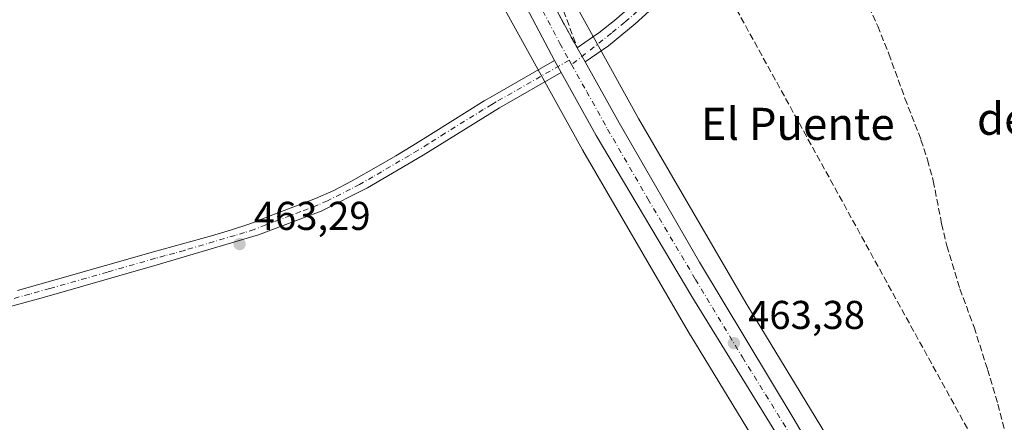
# Model space of a CAD drawing. Units: metres. Extents: x 631239 to 634693, y 4734307 to 4736686.
# Drawn here: x 631541 to 631786, y 4735732 to 4735832 of the extents above; entities that cross this region are included whole.
import ezdxf
from ezdxf.enums import TextEntityAlignment as Align

# ---------------------------------------------------------------- set-up
doc = ezdxf.new("R2010")
doc.units = ezdxf.units.M
doc.header["$MEASUREMENT"] = 0
doc.linetypes.add('DGN Style 3', pattern=[2.307223458686699, 1.648016756204785, -0.6592067024819142])
doc.linetypes.add('DGN Style 4', pattern=[2.6384748266838614, 1.318413404963828, -0.6592067024819142, 0.001648016756204785, -0.6592067024819142])
for name, color, linetype, lineweight in [('Camino Cxs', 7, 'Continuous', 0), ('Camino eje', 30, 'DGN Style 4', 13), ('Carretera de calzada única Cxs', 7, 'Continuous', 13), ('Carretera de calzada única eje', 7, 'DGN Style 4', 0), ('Conducción de hidrocarburos lineal', 6, 'DGN Style 3', 0), ('Corriente artificial lineal', 4, 'DGN Style 3', 13), ('Cultivos herbáceos CxS', 92, 'Continuous', 0), ('Núcleo urbano CxS', 7, 'Continuous', 0), ('Pastizal CxS', 92, 'Continuous', 0), ('Punto de cota en terreno', 7, 'Continuous', 0), ('Rótulo de punto de cota en terreno', 7, 'Continuous', 0), ('Talud superficial', 30, 'DGN Style 3', 0), ('Tendido', 6, 'Continuous', 0), ('Texto cartográfico', 7, 'Continuous', 0)]:
    doc.layers.add(name, color=color, linetype=linetype, lineweight=lineweight)
doc.styles.add('Style-Arial', font='txt')

# ---------------------------------------------------------------- blocks, each defined once
blk = doc.blocks.new('*U22')
at = {"layer": 'Núcleo urbano CxS', "color": 7, "linetype": 'Continuous', "lineweight": 0}
for points in [[(631669.8364000004, 4735853.2917, 464.3898999999947), (631695.0269999999, 4735807.726100001, 463.4538999999932), (631721.8406999996, 4735761.7501, 463.0911999999954), (631756.6969, 4735704.5573, 462.735799999995), (631772.5069000004, 4735678.9649, 462.8515999999945), (631793.3019000003, 4735645.3029, 464.0725999999996)], [(631809.6355, 4735590.418299999, 463.6891999999935), (631779.8110999997, 4735636.6997, 465.1964000000008), (631779.7297, 4735636.828700001, 465.1839000000036), (631746.6875, 4735690.316299999, 462.5313000000024), (631743.0719, 4735696.1691, 462.5253999999986), (631743.0656000003, 4735696.179300001, 462.5249999999942), (631743.0592999998, 4735696.1895, 462.5246999999945), (631743.0466999998, 4735696.210100001, 462.5239000000002), (631708.1376999998, 4735753.490499999, 463.0764000000054), (631708.0585000003, 4735753.623299999, 463.0780999999988), (631681.1595999999, 4735799.7448, 463.5506000000024), (631681.1507000001, 4735799.76, 463.5507999999973), (631681.1485000001, 4735799.763800001, 463.5509000000021), (631681.142, 4735799.7753, 463.5510000000068), (631681.0685000002, 4735799.9045, 463.5525999999954), (631658.7839000003, 4735840.2137, 464.3003999999929)]]:
    blk.add_polyline3d(points, dxfattribs=at)
blk = doc.blocks.new('5PATER')
at = {"layer": 'Pastizal CxS', "linetype": 'Continuous', "lineweight": 0}
h = blk.add_hatch(color=51, dxfattribs=at)
edge = h.paths.add_edge_path()
edge.add_ellipse((0, 0), major_axis=(-0.1095731443231308, -0.1110710700762829), ratio=0.9994222409660322, start_angle=0, end_angle=360)

msp = doc.modelspace()

# ---------------------------------------------------------------- linework, layer by layer
at = {"layer": 'Camino Cxs', "color": 7, "linetype": 'Continuous', "lineweight": 0, "extrusion": (-0.4438756564376373, -0.2639685315298571, 0.8563264657734382), "elevation": -1530098.700203893, "flags": 128}
msp.add_lwpolyline([(-3747562.36060178, 2538031.633799964), (-3747563.937768331, 2538031.68046606), (-3747566.401574146, 2538031.763535585)], dxfattribs=at)
at = {"layer": 'Camino Cxs', "color": 7, "linetype": 'Continuous', "lineweight": 0, "extrusion": (-0.860334310921204, -0.4817437352782736, 0.1665768500478794), "elevation": -2824826.228218111, "flags": 128}
msp.add_lwpolyline([(-3823505.403917035, 477688.8888996119), (-3823503.705112658, 477688.8477243304), (-3823502.006378169, 477688.820544588)], dxfattribs=at)
at = {"layer": 'Camino Cxs', "color": 7, "linetype": 'Continuous', "lineweight": 0}
for points in [[(631984.4401000004, 4736117.380100001, 465.7388000000064), (631955.0500999996, 4736087.8301, 464.9670000000042), (631930.7701000003, 4736064.550100001, 464.942200000005), (631904.6401000004, 4736038.8101, 465.0648999999976), (631886.3201000001, 4736020.840100001, 465.273000000001), (631863.5701000001, 4735998.030099999, 466.4285999999993), (631845.0401, 4735980.2601, 464.6594999999944), (631828.1401000004, 4735963.6801, 464.5464000000065), (631813.6401000004, 4735949.5001, 464.2896999999939), (631798.8601000002, 4735934.590100001, 464.0562999999966), (631784.1700999998, 4735919.9001, 464.3997999999993), (631774.2100999998, 4735909.7501, 464.0602999999974), (631760.2401000002, 4735896.0101, 464.091499999995), (631748.2801000001, 4735884.4801, 464.054099999994), (631739.5201000003, 4735876.050100001, 464.2434999999969), (631733.2401000002, 4735869.9001, 464.1070999999939), (631724.1101000002, 4735860.030099999, 463.8895000000048), (631712.8501000004, 4735849.0801, 463.8267000000051), (631703.7801000001, 4735839.970100001, 463.7262999999948), (631694.1901000004, 4735831.2601, 463.7112000000052), (631687.5500999996, 4735825.800100001, 463.7816000000021), (631681.7401000002, 4735821.8101, 464.0469000000012)], [(631703.7801000001, 4735839.970100001, 463.7262999999948), (631694.1901000004, 4735831.2601, 463.7112000000052), (631687.5500999996, 4735825.800100001, 463.7816000000021), (631681.7401000002, 4735821.8101, 464.0469000000012), (631680.9682999998, 4735823.186100001, 464.0709999999963), (631679.7701000003, 4735825.340100001, 464.1138999999966), (631683.5800999999, 4735827.950099999, 463.9505999999965), (631685.1300999997, 4735829.020099999, 463.8846000000049), (631689.0601000005, 4735832.110099999, 463.8021000000008), (631695.3201000001, 4735837.600099999, 463.7494000000006)], [(631679.7701000003, 4735825.340100001, 464.1138999999966), (631683.5800999999, 4735827.950099999, 463.9505999999965), (631685.1300999997, 4735829.020099999, 463.8846000000049), (631689.0601000005, 4735832.110099999, 463.8021000000008), (631695.3201000001, 4735837.600099999, 463.7494000000006)], [(631540.1201, 4735764.850099999, 463.5825999999943), (631550.1501000002, 4735767.630100001, 463.7099000000017), (631574.0500999996, 4735774.4801, 463.6272000000026), (631578.8701, 4735775.8101, 463.6208999999944), (631583.7001, 4735777.120100001, 463.6061999999947), (631588.5201000003, 4735778.460100001, 463.6230999999971), (631593.3101000005, 4735779.880100001, 463.6925999999949), (631598.0500999996, 4735781.460100001, 463.7902999999933), (631603.8701, 4735783.6601, 463.7786999999954), (631614.4901000002, 4735787.720100001, 463.7982000000048), (631619.0500999996, 4735789.7501, 463.7709000000032), (631623.4700999996, 4735792.110099999, 463.7550999999949), (631630.1601, 4735795.920100001, 463.7299999999959), (631634.4801000003, 4735798.4301, 463.7556000000041), (631638.7801000001, 4735800.9901, 463.7271000000038), (631643.8300999999, 4735804.110099999, 463.7125999999989), (631652.2901, 4735809.460100001, 463.7023999999947), (631656.5601000005, 4735812.0601, 463.7102000000014), (631658.6401000004, 4735813.270099999, 463.7246000000014), (631674.1201, 4735822.110099999, 464.1915000000009), (631674.9441000001, 4735820.624500001, 464.1508999999933), (631675.7701000003, 4735819.140100001, 464.124100000001), (631660.3800999997, 4735810.350099999, 463.7016000000004), (631641.3300999999, 4735798.5701, 463.8266000000004), (631627.4401000004, 4735790.450099999, 463.8291999999929), (631615.8601000002, 4735784.610099999, 463.8384999999981), (631607.0800999999, 4735781.2601, 463.8221000000049), (631600.2901, 4735778.6601, 464.0166999999929), (631575.0000999998, 4735771.210100001, 463.8450000000012), (631546.2500999998, 4735763.0101, 464.2342999999965), (631516.9001000002, 4735755.0001, 463.8010000000068)], [(631540.1201, 4735764.850099999, 463.5825999999943), (631550.1501000002, 4735767.630100001, 463.7099000000017), (631574.0500999996, 4735774.4801, 463.6272000000026), (631578.8701, 4735775.8101, 463.6208999999944), (631583.7001, 4735777.120100001, 463.6061999999947), (631588.5201000003, 4735778.460100001, 463.6230999999971), (631593.3101000005, 4735779.880100001, 463.6925999999949), (631598.0500999996, 4735781.460100001, 463.7902999999933), (631603.8701, 4735783.6601, 463.7786999999954), (631614.4901000002, 4735787.720100001, 463.7982000000048), (631619.0500999996, 4735789.7501, 463.7709000000032), (631623.4700999996, 4735792.110099999, 463.7550999999949), (631630.1601, 4735795.920100001, 463.7299999999959), (631634.4801000003, 4735798.4301, 463.7556000000041), (631638.7801000001, 4735800.9901, 463.7271000000038), (631643.8300999999, 4735804.110099999, 463.7125999999989), (631652.2901, 4735809.460100001, 463.7023999999947), (631656.5601000005, 4735812.0601, 463.7102000000014), (631658.6401000004, 4735813.270099999, 463.7246000000014), (631674.1201, 4735822.110099999, 464.1915000000009)], [(631675.7701000003, 4735819.140100001, 464.124100000001), (631660.3800999997, 4735810.350099999, 463.7016000000004), (631641.3300999999, 4735798.5701, 463.8266000000004), (631627.4401000004, 4735790.450099999, 463.8291999999929), (631615.8601000002, 4735784.610099999, 463.8384999999981), (631607.0800999999, 4735781.2601, 463.8221000000049), (631600.2901, 4735778.6601, 464.0166999999929), (631575.0000999998, 4735771.210100001, 463.8450000000012), (631546.2500999998, 4735763.0101, 464.2342999999965), (631516.9001000002, 4735755.0001, 463.8010000000068), (631483.9901000002, 4735745.890100001, 464.0390000000043), (631453.2001, 4735738.200099999, 464.4762000000047), (631431.1001000004, 4735733.0601, 463.7513999999938), (631427.3145000003, 4735730.822899999, 463.5837000000029), (631423.7465000004, 4735727.717499999, 463.626900000003), (631421.5661000004, 4735724.6119, 463.7274000000034), (631419.8482999997, 4735720.911900001, 463.7848999999987)]]:
    msp.add_polyline3d(points, dxfattribs=at)
at = {"layer": 'Camino eje', "color": 30, "linetype": 'DGN Style 4', "lineweight": 13}
for points in [[(631694.7550999997, 4735834.4301, 463.7256999999955), (631691.6250999998, 4735831.6851, 463.7571000000025), (631688.3051000005, 4735828.9551, 463.8166000000056), (631678.3734999998, 4735821.146299999, 464.1478000000062)], [(631677.7664999999, 4735822.236500001, 464.1779999999999), (631659.5100999996, 4735811.8101, 463.7228000000032), (631658.4700999996, 4735811.2051, 463.7207999999956), (631656.3350999998, 4735809.905099999, 463.7133000000031), (631646.8101000005, 4735804.015100001, 463.7611999999936), (631642.5800999999, 4735801.340100001, 463.7810000000027), (631640.0551000005, 4735799.780099999, 463.7848999999987), (631637.9051000001, 4735798.5001, 463.8172999999952), (631630.9600999998, 4735794.440099999, 463.780700000003), (631628.8000999996, 4735793.1851, 463.8055000000023), (631625.4550999999, 4735791.280099999, 463.7981), (631623.2451, 4735790.100099999, 463.7817000000068), (631617.4550999999, 4735787.1801, 463.8315000000002), (631615.1750999996, 4735786.165100001, 463.8196999999927), (631610.7851, 4735784.4901, 463.8200999999972), (631605.4751000004, 4735782.460100001, 463.7998999999982), (631602.0800999999, 4735781.1601, 463.7967999999965), (631599.1700999998, 4735780.0601, 463.9336000000039), (631596.8000999996, 4735779.270099999, 464.0301999999938), (631594.4051000001, 4735778.5601, 463.8904000000039), (631581.7600999996, 4735774.835100001, 463.6704000000027), (631579.3501000004, 4735774.165100001, 463.7017999999953), (631576.9351000005, 4735773.5101, 463.7344000000012), (631574.5251000002, 4735772.845100001, 463.7369999999937), (631562.5751, 4735769.420100001, 464.1824000000051), (631548.2001, 4735765.3201, 464.0056999999942), (631543.1851000005, 4735763.9301, 463.7701999999991), (631514.4650999998, 4735756.090100001, 463.6687999999995)]]:
    msp.add_polyline3d(points, dxfattribs=at)
at = {"layer": 'Carretera de calzada única Cxs', "color": 7, "linetype": 'Continuous', "lineweight": 13, "extrusion": (-0.4438756564376373, -0.2639685315298571, 0.8563264657734382), "elevation": -1530098.700203893, "flags": 128}
msp.add_lwpolyline([(-3747562.36060178, 2538031.633799964), (-3747563.937768331, 2538031.68046606), (-3747566.401574146, 2538031.763535585)], dxfattribs=at)
at = {"layer": 'Carretera de calzada única Cxs', "color": 7, "linetype": 'Continuous', "lineweight": 13, "extrusion": (-0.860334310921204, -0.4817437352782736, 0.1665768500478794), "elevation": -2824826.228218111, "flags": 128}
msp.add_lwpolyline([(-3823505.403917035, 477688.8888996119), (-3823503.705112658, 477688.8477243304), (-3823502.006378169, 477688.820544588)], dxfattribs=at)
at = {"layer": 'Carretera de calzada única Cxs', "color": 7, "linetype": 'Continuous', "lineweight": 13}
for points in [[(631592.5100999996, 4735998.5801, 474.7026000000042), (631596.1201, 4735988.880100001, 473.9113000000071), (631611.1901000004, 4735959.4801, 471.6160999999993), (631641.8201000001, 4735897.850099999, 467.1603999999934), (631657.4801000003, 4735866.1501, 465.5518000000012), (631676.8000999996, 4735830.6501, 464.1606000000029), (631679.7701000003, 4735825.340100001, 464.1138999999966)], [(631674.1201, 4735822.110099999, 464.1915000000009), (631665.5701000001, 4735838.4001, 464.6343999999954), (631651.5701000001, 4735865.050100001, 465.6852000000072), (631636.3901000004, 4735894.8301, 467.2681000000011), (631591.3201000001, 4735986.050100001, 473.9116000000067), (631587.8608999997, 4735992.398499999, 474.3972000000067)], [(631657.4801000003, 4735866.1501, 465.5518000000012), (631676.8000999996, 4735830.6501, 464.1606000000029), (631679.7701000003, 4735825.340100001, 464.1138999999966), (631680.9682999998, 4735823.186100001, 464.0709999999963), (631681.7401000002, 4735821.8101, 464.0469000000012), (631690.1901000004, 4735806.6501, 463.735400000005), (631710.2600999996, 4735771.890100001, 463.4861999999994), (631733.6601, 4735733.0601, 463.2796999999992), (631748.9401000004, 4735707.090100001, 463.7681000000011), (631774.5701000001, 4735665.890100001, 464.8883999999962), (631804.2600999996, 4735618.7401, 468.7017999999953)], [(631800.6601, 4735613.890100001, 467.7081999999937), (631779.8501000004, 4735646.360099999, 466.3122000000003), (631762.8701, 4735674.040100001, 468.9530999999988), (631746.6601, 4735700.340100001, 471.6769000000059), (631734.5800999999, 4735720.880100001, 463.2112999999954), (631708.3201000001, 4735763.300100001, 463.5751000000019), (631684.5301000001, 4735803.4301, 463.8521999999939), (631675.7701000003, 4735819.140100001, 464.124100000001), (631674.9441000001, 4735820.624500001, 464.1508999999933), (631674.1201, 4735822.110099999, 464.1915000000009), (631665.5701000001, 4735838.4001, 464.6343999999954)], [(631681.7401000002, 4735821.8101, 464.0469000000012), (631690.1901000004, 4735806.6501, 463.735400000005), (631710.2600999996, 4735771.890100001, 463.4861999999994), (631733.6601, 4735733.0601, 463.2796999999992), (631748.9401000004, 4735707.090100001, 463.7681000000011), (631774.5701000001, 4735665.890100001, 464.8883999999962), (631804.2600999996, 4735618.7401, 468.7017999999953), (631816.1501000002, 4735599.5101, 468.0421999999963)], [(631811.8201000001, 4735596.5801, 468.561400000006), (631808.4401000004, 4735601.8101, 471.5947000000015), (631800.6601, 4735613.890100001, 467.7081999999937), (631779.8501000004, 4735646.360099999, 466.3122000000003), (631762.8701, 4735674.040100001, 468.9530999999988), (631746.6601, 4735700.340100001, 471.6769000000059), (631734.5800999999, 4735720.880100001, 463.2112999999954), (631708.3201000001, 4735763.300100001, 463.5751000000019), (631684.5301000001, 4735803.4301, 463.8521999999939), (631675.7701000003, 4735819.140100001, 464.124100000001)]]:
    msp.add_polyline3d(points, dxfattribs=at)
at = {"layer": 'Carretera de calzada única eje', "color": 7, "linetype": 'DGN Style 4', "lineweight": 0, "extrusion": (0.0117702051208389, -0.02113983137517395, 0.9997072420468118), "elevation": -92215.46451223198, "flags": 128}
msp.add_lwpolyline([(2855683.48459176, 3829307.694063534), (2855683.48459176, 3829306.445906058)], dxfattribs=at)
at = {"layer": 'Carretera de calzada única eje', "color": 7, "linetype": 'DGN Style 4', "lineweight": 0}
for points in [[(631589.1712999997, 4735995.701300001, 474.5869999999995), (631590.6001000004, 4735992.7301, 474.3696000000054), (631593.7100999998, 4735987.460100001, 473.9336999999941), (631601.2500999998, 4735972.7601, 472.8442000000068), (631623.7801000001, 4735927.1501, 469.3418999999994), (631639.1001000004, 4735896.340100001, 467.2608000000037), (631646.6901000004, 4735881.440099999, 466.4268000000012), (631654.5100999996, 4735865.590100001, 465.6459999999934), (631661.5301000001, 4735852.2601, 465.0926000000036), (631671.1901000004, 4735834.5101, 464.436400000006), (631675.4600999998, 4735826.380100001, 464.2390000000014), (631677.7664999999, 4735822.236500001, 464.1779999999999)], [(631678.3734999998, 4735821.146299999, 464.1478000000062), (631682.1401000004, 4735814.380100001, 464.0317000000068), (631687.3501000004, 4735805.040100001, 463.9135999999999), (631697.3901000004, 4735787.6601, 463.7571999999927), (631709.2801000001, 4735767.590100001, 463.647100000002), (631720.9801000003, 4735748.1801, 463.4762999999948), (631734.1201, 4735726.970100001, 463.3565999999992), (631741.7600999996, 4735713.9801, 463.4106999999931), (631747.8000999996, 4735703.720100001, 466.4903999999952), (631755.9101, 4735690.5601, 469.4260000000068), (631768.7301000003, 4735669.960100001, 466.6429000000062), (631777.2100999998, 4735656.130100001, 465.0227000000014), (631792.0500999996, 4735632.550100001, 466.4060999999929), (631802.4600999998, 4735616.3101, 467.1460999999982), (631807.0500999996, 4735608.880100001, 467.8564000000042), (631810.9401000004, 4735602.840100001, 469.225099999996), (631813.9722999996, 4735598.036499999, 467.478099999993)]]:
    msp.add_polyline3d(points, dxfattribs=at)
at = {"layer": 'Conducción de hidrocarburos lineal', "color": 6, "linetype": 'DGN Style 3', "lineweight": 0}
msp.add_polyline3d([(631357.6699999999, 4736393.439999999, 500.3190000000032), (631478.2171999998, 4736234.005200001, 497.0929999999935), (631590.1490000002, 4736084.623199999, 478.5521000000008), (631609.6092999997, 4736058.410300001, 473.013300000006), (631709.4758000001, 4735853.0792, 463.8819999999978), (631894.1892999997, 4735517.9902, 470.9213000000018), (631914.2000000002, 4735475.5997, 475.4084000000003), (631952.9833000004, 4735464.4202, 475.602899999998), (632065.6908999998, 4735431.931399999, 479.2768999999971), (632306.5231, 4735364.671399999, 484.5412000000069), (632428.3640000002, 4735332.2599, 491.2605999999942), (632555.6288999999, 4735296.4088, 493.4006999999983), (632716.8926999997, 4735251.2972, 495.0415999999968), (632985.7133999999, 4735181.709100001, 500.4712), (633138.2280000001, 4735141.143999999, 509.2209000000003), (633427.7477000002, 4735064.138800001, 498.3234999999986), (633498.494, 4735026.306600001, 503.4183000000049), (633912.4149000002, 4734802.298400001, 495.1898999999976), (634113.3662999999, 4734676.621099999, 469.5244999999995), (634188.6404999997, 4734612.194900001, 466.0059000000037), (634283.0969000002, 4734557.822899999, 464.2495000000054), (634383.5599999997, 4734528.789999999, 482.4695000000065), (634512.1972000003, 4734497.904999999, 497.1010999999999), (634691.6991999998, 4734372.3705, 482.2611999999936)], dxfattribs=at)
at = {"layer": 'Corriente artificial lineal', "color": 4, "linetype": 'DGN Style 3', "lineweight": 13}
msp.add_polyline3d([(631737.4700999996, 4735874.040100001, 464.1765000000014), (631747.9700999996, 4735847.640100001, 464.0969000000041), (631751.5800999999, 4735837.6601, 464.1258999999991), (631754.7301000003, 4735830.720100001, 463.9671999999992), (631757.5000999998, 4735823.8101, 464.0010000000038), (631761.5201000003, 4735812.710100001, 463.8160999999964), (631765.5201000003, 4735802.4001, 463.5614999999962), (631767.1700999998, 4735797.420100001, 463.562699999995), (631768.5800999999, 4735792.140100001, 463.456600000005), (631770.6601, 4735781.470100001, 463.6039000000019), (631771.9501, 4735775.9801, 463.4612000000052), (631775.2500999998, 4735765.2301, 463.2249000000011), (631778.7500999998, 4735755.6601, 462.9961999999941), (631782.1201, 4735745.1601, 463.1481000000058), (631784.7100999998, 4735736.4801, 462.9168999999966), (631789.3601000002, 4735718.640100001, 462.8231999999989), (631795.6501000002, 4735700.4801, 462.7030999999988), (631799.6300999997, 4735688.450099999, 462.4645000000019), (631813.0201000003, 4735649.9901, 462.312699999995), (631817.6401000004, 4735635.040100001, 462.540399999998), (631832.4193000002, 4735615.1711, 462.1322999999975), (631843.539, 4735566.146199999, 458.7866999999969), (631851.5423999998, 4735546.708000001, 458.1125000000029)], dxfattribs=at)
at = {"layer": 'Cultivos herbáceos CxS', "color": 92, "linetype": 'Continuous', "lineweight": 0}
for points in [[(631580.2344000004, 4735996.136299999, 474.8102000000072), (631618.3870999999, 4735919.8365, 469.0099000000046), (631618.3898999998, 4735919.830900001, 469.0093999999954), (631618.3921999997, 4735919.826300001, 469.0089000000008), (631618.3981, 4735919.8145, 469.0078000000067), (631655.6167000001, 4735845.9551, 464.4796000000061), (631655.7594999997, 4735845.6845, 464.4787999999971), (631658.7839000003, 4735840.2137, 464.3003999999929), (631681.0685000002, 4735799.9045, 463.5525999999954), (631681.142, 4735799.7753, 463.5510000000068), (631681.1485000001, 4735799.763800001, 463.5509000000021), (631681.1507000001, 4735799.76, 463.5507999999973), (631681.1595999999, 4735799.7448, 463.5506000000024), (631708.0585000003, 4735753.623299999, 463.0780999999988), (631708.1376999998, 4735753.490499999, 463.0764000000054), (631743.0466999998, 4735696.210100001, 462.5239000000002), (631743.0592999998, 4735696.1895, 462.5246999999945), (631743.0656000003, 4735696.179300001, 462.5249999999942), (631743.0719, 4735696.1691, 462.5253999999986), (631746.6875, 4735690.316299999, 462.5313000000024)], [(631601.1947999997, 4735989.993899999, 472.9538999999932), (631632.6920999996, 4735927.0033, 468.4541999999929), (631669.8364000004, 4735853.2917, 464.3898999999947), (631695.0269999999, 4735807.726100001, 463.4538999999932), (631721.8406999996, 4735761.7501, 463.0911999999954), (631756.6969, 4735704.5573, 462.735799999995), (631772.5069000004, 4735678.9649, 462.8515999999945), (631793.3019000003, 4735645.3029, 464.0725999999996), (631803.0017999997, 4735630.248500001, 465.0028000000021)], [(631793.3019000003, 4735645.3029, 464.0725999999996), (631772.5069000004, 4735678.9649, 462.8515999999945), (631756.6969, 4735704.5573, 462.735799999995), (631721.8406999996, 4735761.7501, 463.0911999999954), (631695.0269999999, 4735807.726100001, 463.4538999999932), (631669.8364000004, 4735853.2917, 464.3898999999947)], [(631658.7839000003, 4735840.2137, 464.3003999999929), (631681.0685000002, 4735799.9045, 463.5525999999954), (631681.142, 4735799.7753, 463.5510000000068), (631681.1485000001, 4735799.763800001, 463.5509000000021), (631681.1507000001, 4735799.76, 463.5507999999973), (631681.1595999999, 4735799.7448, 463.5506000000024), (631708.0585000003, 4735753.623299999, 463.0780999999988), (631708.1376999998, 4735753.490499999, 463.0764000000054), (631743.0466999998, 4735696.210100001, 462.5239000000002)]]:
    msp.add_polyline3d(points, dxfattribs=at)
at = {"layer": 'Núcleo urbano CxS', "color": 7, "linetype": 'Continuous', "lineweight": 0}
for points in [[(631580.2344000004, 4735996.136299999, 474.8102000000072), (631618.3870999999, 4735919.8365, 469.0099000000046), (631618.3898999998, 4735919.830900001, 469.0093999999954), (631618.3921999997, 4735919.826300001, 469.0089000000008), (631618.3981, 4735919.8145, 469.0078000000067), (631655.6167000001, 4735845.9551, 464.4796000000061), (631655.7594999997, 4735845.6845, 464.4787999999971), (631658.7839000003, 4735840.2137, 464.3003999999929), (631681.0685000002, 4735799.9045, 463.5525999999954), (631681.142, 4735799.7753, 463.5510000000068), (631681.1485000001, 4735799.763800001, 463.5509000000021), (631681.1507000001, 4735799.76, 463.5507999999973), (631681.1595999999, 4735799.7448, 463.5506000000024), (631708.0585000003, 4735753.623299999, 463.0780999999988), (631708.1376999998, 4735753.490499999, 463.0764000000054), (631743.0466999998, 4735696.210100001, 462.5239000000002), (631743.0592999998, 4735696.1895, 462.5246999999945), (631743.0656000003, 4735696.179300001, 462.5249999999942), (631743.0719, 4735696.1691, 462.5253999999986), (631746.6875, 4735690.316299999, 462.5313000000024)], [(631601.1947999997, 4735989.993899999, 472.9538999999932), (631632.6920999996, 4735927.0033, 468.4541999999929), (631669.8364000004, 4735853.2917, 464.3898999999947), (631695.0269999999, 4735807.726100001, 463.4538999999932), (631721.8406999996, 4735761.7501, 463.0911999999954), (631756.6969, 4735704.5573, 462.735799999995), (631772.5069000004, 4735678.9649, 462.8515999999945), (631793.3019000003, 4735645.3029, 464.0725999999996), (631803.0017999997, 4735630.248500001, 465.0028000000021)]]:
    msp.add_polyline3d(points, dxfattribs=at)
at = {"layer": 'Talud superficial', "color": 30, "linetype": 'DGN Style 3', "lineweight": 0}
for points in [[(631674.7599999999, 4735838.890100001, 464.1736999999994), (631679.7699999996, 4735825.3301, 464.1138999999966), (631678.2800000003, 4735827.9901, 464.1637000000047), (631676.7999999998, 4735830.6501, 464.1606000000029), (631674.6500000004, 4735834.590100001, 464.2363000000041)], [(631674.7599999999, 4735838.890100001, 464.2464000000036), (631679.7699999996, 4735825.3301, 464.084600000002)], [(631674.6500000004, 4735834.590100001, 464.320000000007), (631676.7999999998, 4735830.6501, 464.258799999996), (631678.2800000003, 4735827.9901, 464.1656999999978), (631679.7699999996, 4735825.3301, 464.084600000002)]]:
    msp.add_polyline3d(points, dxfattribs=at)
at = {"layer": 'Tendido', "color": 6, "linetype": 'Continuous', "lineweight": 0, "extrusion": (0.07332903289422674, -0.01587973752234965, 0.9971813711010745), "elevation": -28410.22514737034, "flags": 128}
msp.add_lwpolyline([(4762222.618202805, 383772.3468811531), (4762150.345461469, 383776.7318669854), (4762027.069142777, 383782.4470096143)], dxfattribs=at)

# ---------------------------------------------------------------- block references
at = {"layer": 'Núcleo urbano CxS', "color": 7, "linetype": 'Continuous', "lineweight": 0}
msp.add_blockref('*U22', (0, 0), dxfattribs=at)
at = {"layer": 'Punto de cota en terreno', "color": 7, "linetype": 'Continuous', "lineweight": 0, "xscale": 10, "yscale": 10, "zscale": 10}
for p in [(631595.54, 4735776.4, 463.2899999999936), (631718.8600000005, 4735751.710000001, 463.3800000000047)]:
    msp.add_blockref('5PATER', p, dxfattribs=at)

# ---------------------------------------------------------------- texts
at = {"layer": 'Rótulo de punto de cota en terreno', "color": 7, "linetype": 'Continuous', "lineweight": 0, "style": 'Style-Arial'}
for s, p in [('463,29', (631599.0678000003, 4735779.927800001)), ('463,38', (631722.3877999998, 4735755.2378))]:
    msp.add_text(s, height=7.000000000000002, dxfattribs=at).set_placement(p)
at = {"layer": 'Texto cartográfico', "color": 7, "linetype": 'Continuous', "lineweight": 0, "style": 'Style-Arial'}
for s, p in [('de Aós', (631796.3039646343, 4735807.630150001)), ('El Puente', (631734.7768585364, 4735806.360149999))]:
    msp.add_text(s, height=8, dxfattribs=at).set_placement(p, align=Align.MIDDLE_CENTER)

doc.saveas('drawing.dxf')
